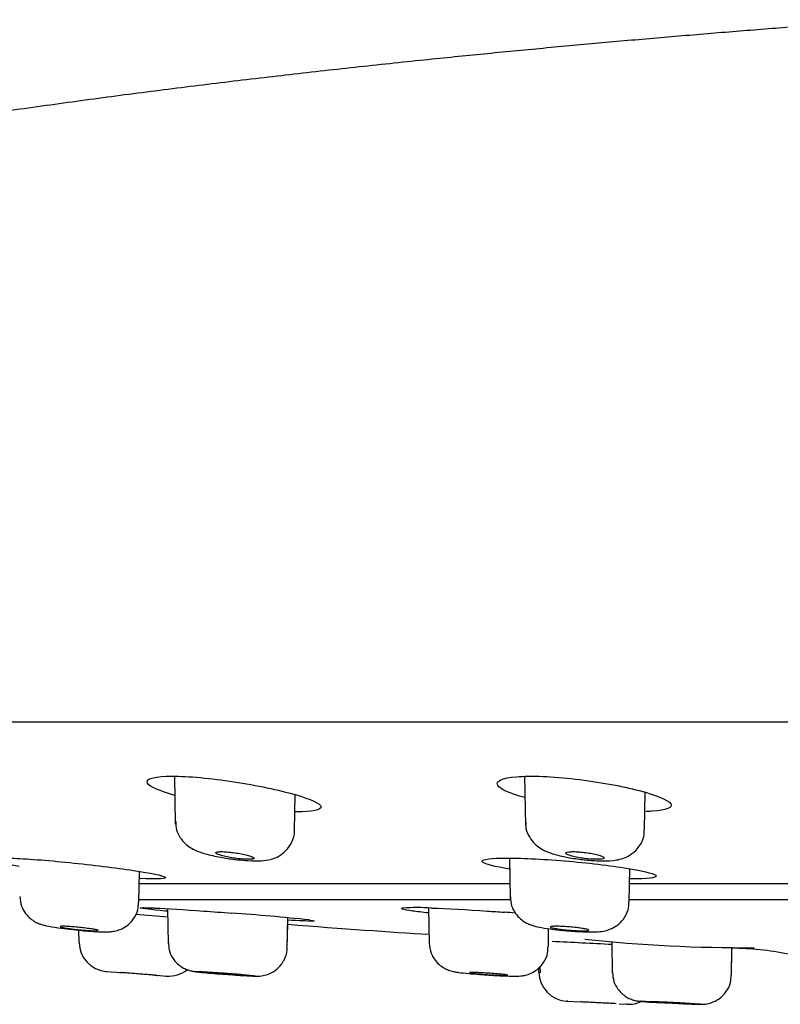
# Model space of a CAD drawing. Units: millimetres. Extents: x -21 to 971, y -35 to 2480.
# Drawn here: x 742 to 768, y 2348 to 2381 of the extents above; entities that cross this region are included whole.
import ezdxf

# ---------------------------------------------------------------- set-up
doc = ezdxf.new("R2010")
doc.units = ezdxf.units.MM
doc.layers.add('Default', color=7, linetype='Continuous')
doc.layers.add('DV2_Default', color=7, linetype='Continuous')

# ---------------------------------------------------------------- blocks, each defined once
blk = doc.blocks.new('SE1')
at = {"layer": 'DV2_Default', "color": 7, "linetype": 'Continuous'}
for p, q in [((704.325, 2357.435), (964.715, 2357.435)), ((747.308, 2355.592), (747.336, 2353.966)), ((759.153, 2355.589), (759.182, 2353.927)), ((763.215, 2353.786), (763.237, 2355.047)), ((751.369, 2353.767), (751.39, 2354.967)), ((758.64, 2352.822), (758.664, 2351.451)), ((746.102, 2351.322), (746.121, 2352.372)), ((762.697, 2351.342), (762.717, 2352.463)), ((746.814, 2352.237), (746.824, 2352.234)), ((758.655, 2351.949), (746.113, 2351.949)), ((780.282, 2351.949), (762.708, 2351.949)), ((746.104, 2351.421), (758.679, 2351.421)), ((762.699, 2351.421), (780.291, 2351.421)), ((747.071, 2351.109), (747.091, 2349.936)), ((755.904, 2351.133), (755.925, 2349.92)), ((751.125, 2349.812), (751.142, 2350.802)), ((744.078, 2349.966), (744.07, 2350.381)), ((751.125, 2349.812), (751.139, 2350.595)), ((759.959, 2349.82), (759.969, 2350.434)), ((762.104, 2349.989), (762.122, 2348.933)), ((766.156, 2348.86), (766.172, 2349.791)), ((766.156, 2348.86), (766.171, 2349.69)), ((759.639, 2348.961), (759.636, 2349.121)), ((759.674, 2349.161), (759.678, 2348.935)), ((744.987, 2348.987), (745.501, 2348.947)), ((746.685, 2348.857), (747.05, 2348.829)), ((760.575, 2347.98), (761.062, 2347.955)), ((762.352, 2347.89), (762.637, 2347.876))]:
    blk.add_line(p, q, dxfattribs=at)
for centre, radius, start, end in [((755.52, 2342.994), 8.151, 86.6015, 93.3985), ((756.52, 2319.982), 31.066, 85.7198, 86.4065), ((811.3, 3196.891), 848.489, 265.585956, 265.659782), ((744.044, 2276.887), 74.254, 83.94735, 85.98722), ((833.926, 3775.873), 1427.773, 267.035429, 267.116772), ((766.636, 2401.36), 51.571, 263.9353, 270.3174), ((745.078, 2349.983), 1, 181, 265.4865), ((766.858, 2353.251), 3.468, 266.1071, 266.5784), ((747.112, 2349.827), 1, 265.7241, 308.4361), ((811.543, 3201.719), 855.325, 265.53791, 265.540206), ((811.543, 3201.719), 855.325, 265.672669, 265.674882), ((758.709, 2359.52), 10.683, 265.9083, 266.9966), ((760.639, 2348.978), 1, 181, 267.0237), ((762.673, 2348.875), 1, 267.1858, 294.9575)]:
    blk.add_arc(centre, radius, start, end, dxfattribs=at)
for points, degree in [([(771.552, 2381.184), (756.409, 2380.1), (739.205, 2378.381), (721.029, 2375.613), (705.218, 2371.068), (699.634, 2363.42)], 5), ([(746.992, 2352.179), (747.086, 2352.119), (746.766, 2352.1), (746.116, 2352.128)], 3), ([(751.138, 2350.581), (753.011, 2350.435), (754.605, 2350.322), (755.92, 2350.242)], 3), ([(748.479, 2348.952), (748.464, 2348.952), (748.457, 2348.951), (748.457, 2348.95)], 3), ([(760.621, 2347.978), (760.599, 2347.979), (760.587, 2347.98), (760.587, 2347.98)], 3), ([(763.51, 2347.958), (763.496, 2347.958), (763.488, 2347.958), (763.488, 2347.957)], 3)]:
    blk.add_open_spline(points, degree=degree, dxfattribs=at)
for points, knots in [([(747.318, 2354.942), (746.809, 2355.083), (746.472, 2355.232), (746.312, 2355.479), (746.541, 2355.571), (747.517, 2355.608), (748.257, 2355.553), (749.797, 2355.338), (750.583, 2355.182), (751.764, 2354.871), (752.164, 2354.715), (752.251, 2354.598)], [0, 0, 0, 0, 0.185797, 0.185797, 0.389348, 0.389348, 0.592899, 0.592899, 0.796449, 0.796449, 1, 1, 1, 1]), ([(759.163, 2354.865), (758.654, 2355.004), (758.32, 2355.156), (758.163, 2355.423), (758.392, 2355.533), (759.366, 2355.615), (760.106, 2355.585), (761.652, 2355.404), (762.439, 2355.258), (763.618, 2354.95), (764.015, 2354.788), (764.1, 2354.658)], [0, 0, 0, 0, 0.185932, 0.185932, 0.389449, 0.389449, 0.592966, 0.592966, 0.796483, 0.796483, 1, 1, 1, 1]), ([(764.1, 2354.658), (764.185, 2354.529), (763.957, 2354.438), (763.398, 2354.399), (763.327, 2354.395), (763.252, 2354.393)], [0, 0, 0, 0, 0.880724, 0.880724, 1, 1, 1, 1]), ([(752.251, 2354.598), (752.337, 2354.481), (752.108, 2354.406), (751.55, 2354.389), (751.481, 2354.388), (751.407, 2354.388)], [0, 0, 0, 0, 0.882713, 0.882713, 1, 1, 1, 1]), ([(747.348, 2354.055), (747.351, 2353.954), (747.36, 2353.772), (747.488, 2353.513), (747.657, 2353.313), (747.846, 2353.171), (748.074, 2353.056), (748.38, 2352.953), (748.823, 2352.852), (749.225, 2352.79), (749.402, 2352.77), (749.436, 2352.766)], [0, 0, 0, 0, 0.094014, 0.197397, 0.286, 0.369171, 0.459185, 0.607685, 0.80609, 0.968821, 1, 1, 1, 1]), ([(759.196, 2354.035), (759.192, 2353.987), (759.18, 2353.84), (759.275, 2353.592), (759.436, 2353.356), (759.628, 2353.187), (759.85, 2353.059), (760.153, 2352.945), (760.575, 2352.844), (761.032, 2352.777), (761.25, 2352.756), (761.324, 2352.749)], [0, 0, 0, 0, 0.044116, 0.157664, 0.253391, 0.339982, 0.429737, 0.55687, 0.763823, 0.931879, 1, 1, 1, 1]), ([(749.436, 2352.766), (749.568, 2352.753), (749.846, 2352.726), (750.223, 2352.721), (750.543, 2352.758), (750.849, 2352.878), (751.103, 2353.07), (751.293, 2353.356), (751.382, 2353.621), (751.365, 2353.752), (751.362, 2353.768)], [0, 0, 0, 0, 0.136442, 0.333159, 0.496481, 0.602196, 0.71682, 0.846656, 0.98361, 1, 1, 1, 1]), ([(761.324, 2352.749), (761.458, 2352.739), (761.745, 2352.72), (762.149, 2352.729), (762.528, 2352.804), (762.868, 2353.01), (763.088, 2353.276), (763.212, 2353.563), (763.2, 2353.729), (763.195, 2353.787)], [0, 0, 0, 0, 0.140587, 0.350334, 0.548283, 0.671689, 0.801557, 0.940734, 1, 1, 1, 1]), ([(748.884, 2353.039), (748.834, 2353.039), (748.792, 2353.037), (748.761, 2353.032), (748.731, 2353.027), (748.711, 2353.019), (748.704, 2353.01), (748.696, 2353.001), (748.7, 2352.99), (748.716, 2352.978), (748.732, 2352.965), (748.761, 2352.951), (748.799, 2352.937), (748.838, 2352.923), (748.889, 2352.908), (748.946, 2352.893), (749.004, 2352.878), (749.071, 2352.864), (749.142, 2352.851), (749.212, 2352.837), (749.288, 2352.825), (749.362, 2352.815), (749.436, 2352.805), (749.51, 2352.796), (749.579, 2352.79), (749.647, 2352.785), (749.712, 2352.781), (749.768, 2352.78), (749.822, 2352.778), (749.87, 2352.78), (749.907, 2352.783), (749.944, 2352.786), (749.971, 2352.792), (749.986, 2352.8), (750, 2352.807), (750.004, 2352.817), (749.995, 2352.828), (749.986, 2352.839), (749.965, 2352.852), (749.934, 2352.866), (749.902, 2352.88), (749.858, 2352.895), (749.805, 2352.909), (749.753, 2352.924), (749.69, 2352.939), (749.623, 2352.953), (749.555, 2352.967), (749.481, 2352.981), (749.407, 2352.992), (749.333, 2353.004), (749.257, 2353.014), (749.186, 2353.021), (749.115, 2353.029), (749.047, 2353.034), (748.986, 2353.037), (748.954, 2353.039), (748.924, 2353.039), (748.897, 2353.039), (748.892, 2353.04), (748.888, 2353.04), (748.884, 2353.039)], [0, 0, 0, 0, 0.052398, 0.052398, 0.052398, 0.104766, 0.104766, 0.104766, 0.15762, 0.15762, 0.15762, 0.211505, 0.211505, 0.211505, 0.266346, 0.266346, 0.266346, 0.321648, 0.321648, 0.321648, 0.376698, 0.376698, 0.376698, 0.430905, 0.430905, 0.430905, 0.484073, 0.484073, 0.484073, 0.536467, 0.536467, 0.536467, 0.588657, 0.588657, 0.588657, 0.641276, 0.641276, 0.641276, 0.69478, 0.69478, 0.69478, 0.749279, 0.749279, 0.749279, 0.804468, 0.804468, 0.804468, 0.859709, 0.859709, 0.859709, 0.9143, 0.9143, 0.9143, 0.967826, 0.967826, 0.967826, 0.995542, 0.995542, 0.995542, 1, 1, 1, 1]), ([(760.792, 2353.039), (760.736, 2353.039), (760.687, 2353.037), (760.648, 2353.032), (760.61, 2353.027), (760.581, 2353.019), (760.564, 2353.01), (760.547, 2353.001), (760.542, 2352.99), (760.548, 2352.978), (760.555, 2352.965), (760.574, 2352.951), (760.604, 2352.937), (760.635, 2352.923), (760.678, 2352.908), (760.729, 2352.893), (760.78, 2352.878), (760.842, 2352.864), (760.909, 2352.851), (760.976, 2352.837), (761.049, 2352.825), (761.123, 2352.815), (761.196, 2352.805), (761.272, 2352.796), (761.344, 2352.79), (761.414, 2352.785), (761.483, 2352.781), (761.545, 2352.78), (761.605, 2352.778), (761.66, 2352.78), (761.704, 2352.783), (761.749, 2352.786), (761.784, 2352.792), (761.808, 2352.8), (761.832, 2352.807), (761.845, 2352.817), (761.845, 2352.828), (761.846, 2352.839), (761.835, 2352.852), (761.812, 2352.866), (761.788, 2352.88), (761.753, 2352.895), (761.708, 2352.909), (761.662, 2352.924), (761.606, 2352.939), (761.543, 2352.953), (761.48, 2352.967), (761.409, 2352.981), (761.336, 2352.992), (761.264, 2353.004), (761.188, 2353.014), (761.115, 2353.021), (761.042, 2353.029), (760.97, 2353.034), (760.905, 2353.037), (760.871, 2353.039), (760.838, 2353.039), (760.807, 2353.039), (760.802, 2353.04), (760.797, 2353.04), (760.792, 2353.039)], [0, 0, 0, 0, 0.052399, 0.052399, 0.052399, 0.104766, 0.104766, 0.104766, 0.15762, 0.15762, 0.15762, 0.211505, 0.211505, 0.211505, 0.266347, 0.266347, 0.266347, 0.321648, 0.321648, 0.321648, 0.376698, 0.376698, 0.376698, 0.430905, 0.430905, 0.430905, 0.484073, 0.484073, 0.484073, 0.536467, 0.536467, 0.536467, 0.588658, 0.588658, 0.588658, 0.641277, 0.641277, 0.641277, 0.69478, 0.69478, 0.69478, 0.749279, 0.749279, 0.749279, 0.804468, 0.804468, 0.804468, 0.859709, 0.859709, 0.859709, 0.914301, 0.914301, 0.914301, 0.967826, 0.967826, 0.967826, 0.995532, 0.995532, 0.995532, 1, 1, 1, 1]), ([(742.05, 2352.54), (741.545, 2352.622), (741.21, 2352.699), (741.137, 2352.751), (741.056, 2352.808), (741.293, 2352.833), (742.264, 2352.802), (742.993, 2352.747), (744.534, 2352.591), (745.322, 2352.493), (746.511, 2352.314), (746.91, 2352.232), (746.992, 2352.179)], [0, 0, 0, 0, 0.330155, 0.330155, 0.330155, 0.497617, 0.497617, 0.665078, 0.665078, 0.832539, 0.832539, 1, 1, 1, 1]), ([(758.647, 2352.448), (758.142, 2352.531), (757.808, 2352.618), (757.656, 2352.759), (757.891, 2352.81), (758.863, 2352.83), (759.592, 2352.8), (761.137, 2352.677), (761.925, 2352.587), (763.112, 2352.403), (763.51, 2352.31), (763.591, 2352.24), (763.672, 2352.17), (763.44, 2352.126), (762.874, 2352.116), (762.795, 2352.115), (762.711, 2352.115)], [0, 0, 0, 0, 0.162539, 0.162539, 0.341764, 0.341764, 0.520989, 0.520989, 0.700214, 0.700214, 0.879439, 0.879439, 0.879439, 0.984254, 0.984254, 1, 1, 1, 1]), ([(742.07, 2351.527), (742.083, 2351.403), (742.107, 2351.21), (742.252, 2350.952), (742.418, 2350.777), (742.585, 2350.664), (742.73, 2350.6), (742.855, 2350.559), (743.038, 2350.515), (743.325, 2350.467), (743.761, 2350.411), (744.073, 2350.379), (744.214, 2350.367), (744.231, 2350.365)], [0, 0, 0, 0, 0.111709, 0.204354, 0.283243, 0.350926, 0.406324, 0.454909, 0.527032, 0.706873, 0.84889, 0.984644, 1, 1, 1, 1]), ([(744.231, 2350.365), (744.352, 2350.355), (744.589, 2350.336), (744.896, 2350.323), (745.086, 2350.323), (745.282, 2350.346), (745.485, 2350.403), (745.716, 2350.531), (745.934, 2350.752), (746.081, 2351.041), (746.087, 2351.231), (746.088, 2351.323)], [0, 0, 0, 0, 0.12709, 0.291228, 0.421741, 0.490369, 0.568527, 0.66201, 0.77879, 0.908128, 1, 1, 1, 1]), ([(758.673, 2351.509), (758.679, 2351.398), (758.694, 2351.21), (758.832, 2350.951), (759.002, 2350.764), (759.178, 2350.642), (759.339, 2350.568), (759.512, 2350.513), (759.745, 2350.463), (760.111, 2350.409), (760.533, 2350.366), (760.761, 2350.35), (760.869, 2350.343)], [0, 0, 0, 0, 0.099618, 0.196049, 0.278316, 0.35, 0.411633, 0.474962, 0.594759, 0.759314, 0.902357, 1, 1, 1, 1]), ([(760.869, 2350.343), (760.993, 2350.336), (761.242, 2350.323), (761.555, 2350.323), (761.79, 2350.34), (762.048, 2350.404), (762.296, 2350.536), (762.518, 2350.756), (762.672, 2351.045), (762.682, 2351.242), (762.685, 2351.342)], [0, 0, 0, 0, 0.133075, 0.313368, 0.445973, 0.544274, 0.648562, 0.764625, 0.897254, 1, 1, 1, 1]), ([(746.157, 2351.131), (746.151, 2351.133), (746.149, 2351.135), (746.15, 2351.138), (746.155, 2351.14), (746.178, 2351.143), (746.207, 2351.144), (746.292, 2351.144), (746.348, 2351.143), (746.45, 2351.14), (746.487, 2351.138), (746.568, 2351.135), (746.611, 2351.133), (746.657, 2351.131)], [0, 0, 0, 0, 0.125, 0.125, 0.25, 0.25, 0.5, 0.5, 0.75, 0.75, 0.875, 0.875, 1, 1, 1, 1]), ([(747.059, 2351.022), (747.036, 2351.024), (747.014, 2351.027), (746.507, 2351.076), (746.207, 2351.113), (746.157, 2351.131)], [0, 0, 0, 0, 0.043751, 0.043751, 1, 1, 1, 1]), ([(746.657, 2351.131), (747.043, 2351.113), (747.64, 2351.075), (748.604, 2351.007), (748.925, 2350.984), (749.243, 2350.96)], [0, 0, 0, 0, 0.683776, 0.683776, 1, 1, 1, 1]), ([(755.896, 2350.966), (755.688, 2350.988), (755.507, 2351.009), (755.028, 2351.075), (754.908, 2351.113), (755.037, 2351.131)], [0, 0, 0, 0, 0.295394, 0.295394, 1, 1, 1, 1]), ([(756.003, 2351.131), (756.525, 2351.113), (757.209, 2351.076), (758.088, 2351.016), (758.281, 2351.002), (758.47, 2350.988)], [0, 0, 0, 0, 0.780934, 0.780934, 1, 1, 1, 1]), ([(751.885, 2350.726), (752.063, 2350.703), (752.083, 2350.69), (751.936, 2350.69), (751.799, 2350.69), (751.519, 2350.701), (751.141, 2350.721)], [0, 0, 0, 0, 0.354906, 0.354906, 0.354906, 1, 1, 1, 1]), ([(743.521, 2350.515), (743.484, 2350.515), (743.459, 2350.513), (743.445, 2350.51), (743.437, 2350.509), (743.434, 2350.507), (743.434, 2350.504)], [0, 0, 0, 0, 0.640124, 0.640124, 0.640124, 1, 1, 1, 1]), ([(743.441, 2350.498), (743.451, 2350.492), (743.474, 2350.486), (743.508, 2350.478), (743.541, 2350.471), (743.587, 2350.463), (743.64, 2350.454), (743.693, 2350.446), (743.756, 2350.437), (743.823, 2350.428), (743.89, 2350.42), (743.963, 2350.411), (744.036, 2350.403), (744.109, 2350.396), (744.184, 2350.388), (744.255, 2350.382), (744.325, 2350.376), (744.394, 2350.371), (744.454, 2350.367), (744.513, 2350.364), (744.567, 2350.361), (744.61, 2350.361), (744.652, 2350.36), (744.685, 2350.36), (744.706, 2350.362)], [0, 0, 0, 0, 0.124054, 0.124054, 0.124054, 0.248961, 0.248961, 0.248961, 0.374667, 0.374667, 0.374667, 0.500766, 0.500766, 0.500766, 0.626679, 0.626679, 0.626679, 0.751916, 0.751916, 0.751916, 0.876293, 0.876293, 0.876293, 1, 1, 1, 1]), ([(744.734, 2350.37), (744.734, 2350.371), (744.733, 2350.371), (744.733, 2350.372), (744.73, 2350.377), (744.714, 2350.382), (744.688, 2350.389), (744.661, 2350.396), (744.622, 2350.404), (744.575, 2350.412), (744.527, 2350.42), (744.469, 2350.429), (744.406, 2350.437), (744.342, 2350.446), (744.272, 2350.455), (744.2, 2350.463), (744.127, 2350.471), (744.052, 2350.479), (743.98, 2350.486), (743.907, 2350.493), (743.836, 2350.499), (743.772, 2350.503), (743.708, 2350.508), (743.649, 2350.511), (743.6, 2350.513), (743.57, 2350.514), (743.543, 2350.515), (743.521, 2350.515)], [0, 0, 0, 0, 0.015968, 0.015968, 0.015968, 0.143886, 0.143886, 0.143886, 0.272576, 0.272576, 0.272576, 0.402132, 0.402132, 0.402132, 0.532277, 0.532277, 0.532277, 0.662463, 0.662463, 0.662463, 0.792108, 0.792108, 0.792108, 0.920863, 0.920863, 0.920863, 1, 1, 1, 1]), ([(760.219, 2350.515), (760.168, 2350.515), (760.125, 2350.513), (760.094, 2350.51), (760.062, 2350.508), (760.042, 2350.503), (760.033, 2350.498), (760.025, 2350.492), (760.029, 2350.486), (760.045, 2350.478), (760.061, 2350.471), (760.089, 2350.463), (760.127, 2350.454), (760.166, 2350.446), (760.216, 2350.437), (760.273, 2350.428), (760.33, 2350.42), (760.396, 2350.411), (760.465, 2350.403), (760.534, 2350.396), (760.609, 2350.388), (760.682, 2350.382), (760.755, 2350.376), (760.829, 2350.371), (760.898, 2350.367), (760.967, 2350.364), (761.032, 2350.361), (761.088, 2350.361), (761.145, 2350.36), (761.194, 2350.36), (761.232, 2350.362), (761.27, 2350.364), (761.298, 2350.367), (761.313, 2350.372)], [0, 0, 0, 0, 0.0902234, 0.0902234, 0.0902234, 0.1804285, 0.1804285, 0.1804285, 0.2709227, 0.2709227, 0.2709227, 0.3620394, 0.3620394, 0.3620394, 0.453739, 0.453739, 0.453739, 0.545725, 0.545725, 0.545725, 0.6375755, 0.6375755, 0.6375755, 0.7289331, 0.7289331, 0.7289331, 0.8196628, 0.8196628, 0.8196628, 0.9099041, 0.9099041, 0.9099041, 1, 1, 1, 1]), ([(761.329, 2350.383), (761.329, 2350.385), (761.327, 2350.387), (761.325, 2350.389), (761.316, 2350.396), (761.295, 2350.404), (761.264, 2350.412), (761.232, 2350.42), (761.188, 2350.429), (761.136, 2350.437), (761.084, 2350.446), (761.023, 2350.455), (760.957, 2350.463), (760.89, 2350.471), (760.818, 2350.479), (760.745, 2350.486), (760.672, 2350.493), (760.597, 2350.499), (760.525, 2350.503), (760.455, 2350.508), (760.386, 2350.511), (760.325, 2350.513), (760.287, 2350.514), (760.251, 2350.515), (760.219, 2350.515)], [0, 0, 0, 0, 0.04888, 0.04888, 0.04888, 0.191852, 0.191852, 0.191852, 0.335785, 0.335785, 0.335785, 0.480373, 0.480373, 0.480373, 0.625006, 0.625006, 0.625006, 0.769038, 0.769038, 0.769038, 0.912081, 0.912081, 0.912081, 1, 1, 1, 1]), ([(747.108, 2349.961), (747.108, 2349.87), (747.111, 2349.696), (747.232, 2349.445), (747.394, 2349.251), (747.564, 2349.123), (747.717, 2349.048), (747.837, 2349.011), (747.913, 2348.994), (747.971, 2348.984), (748.076, 2348.97), (748.272, 2348.949), (748.647, 2348.917), (748.896, 2348.898), (749.041, 2348.887)], [0, 0, 0, 0, 0.086471, 0.189944, 0.275844, 0.348554, 0.408476, 0.453602, 0.482659, 0.510436, 0.561679, 0.725778, 0.862549, 1, 1, 1, 1]), ([(749.295, 2348.868), (749.411, 2348.861), (749.626, 2348.846), (749.937, 2348.831), (750.052, 2348.824), (750.2, 2348.83), (750.336, 2348.847), (750.544, 2348.908), (750.809, 2349.071), (751.024, 2349.351), (751.131, 2349.633), (751.115, 2349.777), (751.111, 2349.812)], [0, 0, 0, 0, 0.120218, 0.265955, 0.427354, 0.462562, 0.506339, 0.583115, 0.697621, 0.835075, 0.964842, 1, 1, 1, 1]), ([(751.12, 2349.719), (751.12, 2349.721), (751.119, 2349.751), (751.116, 2349.78), (751.112, 2349.812)], [0, 0, 0, 0, 0.058426, 1, 1, 1, 1]), ([(755.925, 2349.949), (755.939, 2349.821), (755.966, 2349.623), (756.117, 2349.363), (756.287, 2349.191), (756.456, 2349.081), (756.603, 2349.02), (756.711, 2348.99), (756.809, 2348.97), (756.957, 2348.947), (757.22, 2348.918), (757.604, 2348.886), (757.832, 2348.871), (757.947, 2348.864)], [0, 0, 0, 0, 0.120453, 0.217293, 0.299048, 0.368453, 0.425349, 0.467974, 0.508207, 0.587786, 0.752272, 0.892146, 1, 1, 1, 1]), ([(758.15, 2348.851), (758.267, 2348.845), (758.491, 2348.833), (758.798, 2348.826), (758.952, 2348.824), (759.155, 2348.85), (759.345, 2348.904), (759.584, 2349.035), (759.808, 2349.273), (759.945, 2349.567), (759.944, 2349.744), (759.942, 2349.82)], [0, 0, 0, 0, 0.125392, 0.282793, 0.436836, 0.49208, 0.563256, 0.659991, 0.791893, 0.922721, 1, 1, 1, 1]), ([(766.173, 2349.784), (766.812, 2349.77), (767.776, 2349.697), (768.815, 2349.379), (769.171, 2349.373), (769.178, 2349.372)], [0, 0, 0, 0, 0.635021, 0.993597, 1, 1, 1, 1]), ([(745.444, 2348.952), (745.444, 2348.952), (745.455, 2348.951), (745.476, 2348.949), (745.489, 2348.948), (745.505, 2348.947), (745.524, 2348.945)], [0, 0, 0, 0, 0.632966, 0.632966, 0.632966, 1, 1, 1, 1]), ([(746.69, 2348.856), (746.667, 2348.858), (746.638, 2348.86), (746.602, 2348.863), (746.557, 2348.866), (746.501, 2348.87), (746.44, 2348.875), (746.378, 2348.88), (746.309, 2348.885), (746.238, 2348.89), (746.167, 2348.896), (746.092, 2348.902), (746.02, 2348.907), (745.948, 2348.913), (745.876, 2348.918), (745.81, 2348.923), (745.744, 2348.928), (745.683, 2348.933), (745.632, 2348.937), (745.58, 2348.941), (745.537, 2348.944), (745.506, 2348.947), (745.503, 2348.947), (745.501, 2348.947), (745.498, 2348.947)], [0, 0, 0, 0, 0.113876, 0.113876, 0.113876, 0.258712, 0.258712, 0.258712, 0.403949, 0.403949, 0.403949, 0.549569, 0.549569, 0.549569, 0.695392, 0.695392, 0.695392, 0.84114, 0.84114, 0.84114, 0.986565, 0.986565, 0.986565, 1, 1, 1, 1]), ([(746.654, 2348.859), (746.662, 2348.858), (746.669, 2348.858), (746.676, 2348.857), (746.708, 2348.855), (746.73, 2348.853), (746.739, 2348.852), (746.742, 2348.852), (746.744, 2348.852), (746.744, 2348.852)], [0, 0, 0, 0, 0.131829, 0.131829, 0.131829, 0.768582, 0.768582, 0.768582, 1, 1, 1, 1]), ([(749.177, 2348.877), (749.215, 2348.874), (749.253, 2348.872), (749.291, 2348.869), (749.401, 2348.861), (749.507, 2348.855), (749.602, 2348.849), (749.696, 2348.843), (749.781, 2348.839), (749.849, 2348.835), (749.918, 2348.832), (749.971, 2348.83), (750.006, 2348.83), (750.04, 2348.829), (750.056, 2348.831), (750.053, 2348.833), (750.049, 2348.836), (750.026, 2348.839), (749.985, 2348.845), (749.944, 2348.85), (749.884, 2348.856), (749.809, 2348.863), (749.735, 2348.87), (749.644, 2348.879), (749.546, 2348.887), (749.447, 2348.895), (749.336, 2348.904), (749.224, 2348.913), (749.112, 2348.922), (748.994, 2348.931), (748.881, 2348.939), (748.811, 2348.944), (748.741, 2348.949), (748.675, 2348.953), (748.569, 2348.96), (748.467, 2348.967), (748.38, 2348.972), (748.293, 2348.977), (748.217, 2348.981), (748.159, 2348.983), (748.1, 2348.986), (748.058, 2348.987), (748.035, 2348.986), (748.012, 2348.986), (748.008, 2348.984), (748.024, 2348.98), (748.039, 2348.977), (748.075, 2348.972), (748.127, 2348.966), (748.179, 2348.96), (748.249, 2348.953), (748.332, 2348.945), (748.415, 2348.937), (748.513, 2348.929), (748.617, 2348.92), (748.722, 2348.911), (748.836, 2348.902), (748.95, 2348.894), (749.025, 2348.888), (749.102, 2348.882), (749.177, 2348.877)], [0, 0, 0, 0, 0.01799, 0.01799, 0.01799, 0.071606, 0.071606, 0.071606, 0.125111, 0.125111, 0.125111, 0.17861, 0.17861, 0.17861, 0.232115, 0.232115, 0.232115, 0.285784, 0.285784, 0.285784, 0.33974, 0.33974, 0.33974, 0.39368, 0.39368, 0.39368, 0.447666, 0.447666, 0.447666, 0.50166, 0.50166, 0.50166, 0.53477, 0.53477, 0.53477, 0.588412, 0.588412, 0.588412, 0.641845, 0.641845, 0.641845, 0.695251, 0.695251, 0.695251, 0.748945, 0.748945, 0.748945, 0.802745, 0.802745, 0.802745, 0.856623, 0.856623, 0.856623, 0.910586, 0.910586, 0.910586, 0.964601, 0.964601, 0.964601, 1, 1, 1, 1]), ([(748.458, 2348.949), (748.464, 2348.947), (748.482, 2348.944), (748.511, 2348.941), (748.54, 2348.937), (748.581, 2348.933), (748.63, 2348.928), (748.679, 2348.923), (748.739, 2348.918), (748.803, 2348.913), (748.867, 2348.907), (748.939, 2348.901), (749.011, 2348.896), (749.083, 2348.89), (749.158, 2348.885), (749.23, 2348.88), (749.301, 2348.875), (749.372, 2348.87), (749.435, 2348.866), (749.497, 2348.862), (749.555, 2348.859), (749.602, 2348.857), (749.649, 2348.854), (749.687, 2348.853), (749.713, 2348.852), (749.739, 2348.852), (749.754, 2348.852), (749.756, 2348.853), (749.759, 2348.854), (749.748, 2348.857), (749.726, 2348.86), (749.705, 2348.863), (749.67, 2348.866), (749.627, 2348.871), (749.583, 2348.875), (749.529, 2348.88), (749.469, 2348.885), (749.408, 2348.891), (749.34, 2348.896), (749.27, 2348.902), (749.199, 2348.907), (749.124, 2348.913), (749.052, 2348.918), (748.979, 2348.924), (748.906, 2348.929), (748.84, 2348.933), (748.773, 2348.937), (748.711, 2348.941), (748.658, 2348.944), (748.605, 2348.947), (748.561, 2348.949), (748.528, 2348.95), (748.507, 2348.951), (748.491, 2348.952), (748.479, 2348.952)], [0, 0, 0, 0, 0.0565255, 0.0565255, 0.0565255, 0.1131266, 0.1131266, 0.1131266, 0.1698897, 0.1698897, 0.1698897, 0.2268041, 0.2268041, 0.2268041, 0.2837923, 0.2837923, 0.2837923, 0.3407453, 0.3407453, 0.3407453, 0.3975706, 0.3975706, 0.3975706, 0.4542325, 0.4542325, 0.4542325, 0.5107666, 0.5107666, 0.5107666, 0.5672623, 0.5672623, 0.5672623, 0.623825, 0.623825, 0.623825, 0.6805315, 0.6805315, 0.6805315, 0.7373978, 0.7373978, 0.7373978, 0.7943708, 0.7943708, 0.7943708, 0.8513495, 0.8513495, 0.8513495, 0.9082281, 0.9082281, 0.9082281, 0.9649443, 0.9649443, 0.9649443, 1, 1, 1, 1]), ([(757.378, 2348.952), (757.341, 2348.952), (757.315, 2348.951), (757.302, 2348.949), (757.294, 2348.948), (757.291, 2348.946), (757.291, 2348.945)], [0, 0, 0, 0, 0.64243, 0.64243, 0.64243, 1, 1, 1, 1]), ([(757.298, 2348.941), (757.309, 2348.937), (757.332, 2348.933), (757.366, 2348.928), (757.4, 2348.923), (757.445, 2348.918), (757.498, 2348.913), (757.552, 2348.907), (757.615, 2348.901), (757.681, 2348.896), (757.748, 2348.89), (757.821, 2348.885), (757.894, 2348.88), (757.967, 2348.875), (758.042, 2348.87), (758.112, 2348.866), (758.182, 2348.862), (758.25, 2348.859), (758.31, 2348.857), (758.37, 2348.854), (758.424, 2348.853), (758.466, 2348.852), (758.509, 2348.852), (758.542, 2348.852), (758.563, 2348.853)], [0, 0, 0, 0, 0.124606, 0.124606, 0.124606, 0.249568, 0.249568, 0.249568, 0.374864, 0.374864, 0.374864, 0.500322, 0.500322, 0.500322, 0.625703, 0.625703, 0.625703, 0.750802, 0.750802, 0.750802, 0.875542, 0.875542, 0.875542, 1, 1, 1, 1]), ([(758.59, 2348.858), (758.59, 2348.859), (758.59, 2348.859), (758.59, 2348.86), (758.587, 2348.863), (758.571, 2348.866), (758.544, 2348.871), (758.517, 2348.875), (758.478, 2348.88), (758.43, 2348.885), (758.382, 2348.891), (758.324, 2348.896), (758.261, 2348.902), (758.197, 2348.907), (758.127, 2348.913), (758.055, 2348.918), (757.983, 2348.924), (757.908, 2348.929), (757.836, 2348.933), (757.764, 2348.937), (757.693, 2348.941), (757.629, 2348.944), (757.565, 2348.947), (757.506, 2348.949), (757.458, 2348.95), (757.427, 2348.951), (757.4, 2348.952), (757.378, 2348.952)], [0, 0, 0, 0, 0.016722, 0.016722, 0.016722, 0.145245, 0.145245, 0.145245, 0.274095, 0.274095, 0.274095, 0.403308, 0.403308, 0.403308, 0.532764, 0.532764, 0.532764, 0.662232, 0.662232, 0.662232, 0.791473, 0.791473, 0.791473, 0.920345, 0.920345, 0.920345, 1, 1, 1, 1]), ([(762.131, 2348.955), (762.138, 2348.841), (762.154, 2348.652), (762.295, 2348.394), (762.463, 2348.212), (762.635, 2348.096), (762.787, 2348.03), (762.905, 2347.998), (762.976, 2347.986), (763.02, 2347.98), (763.082, 2347.973), (763.193, 2347.965), (763.409, 2347.95), (763.599, 2347.94), (763.68, 2347.936)], [0, 0, 0, 0, 0.124314, 0.240611, 0.337726, 0.419695, 0.486746, 0.536782, 0.566172, 0.590466, 0.627455, 0.738272, 0.905185, 1, 1, 1, 1]), ([(764.37, 2347.901), (764.484, 2347.896), (764.695, 2347.887), (764.989, 2347.877), (765.095, 2347.874), (765.203, 2347.877), (765.312, 2347.886), (765.506, 2347.928), (765.755, 2348.055), (765.987, 2348.289), (766.134, 2348.579), (766.141, 2348.768), (766.142, 2348.86)], [0, 0, 0, 0, 0.119791, 0.26377, 0.418454, 0.450423, 0.481816, 0.552407, 0.663747, 0.7824, 0.90876, 1, 1, 1, 1]), ([(762.252, 2347.895), (762.229, 2347.896), (762.199, 2347.898), (762.163, 2347.899), (762.118, 2347.902), (762.062, 2347.905), (762.001, 2347.908), (761.939, 2347.911), (761.87, 2347.914), (761.799, 2347.918), (761.728, 2347.921), (761.653, 2347.925), (761.581, 2347.929), (761.509, 2347.932), (761.437, 2347.936), (761.371, 2347.939), (761.306, 2347.943), (761.245, 2347.946), (761.193, 2347.948), (761.142, 2347.951), (761.099, 2347.953), (761.068, 2347.955), (761.065, 2347.955), (761.062, 2347.955), (761.059, 2347.955)], [0, 0, 0, 0, 0.1149366, 0.1149366, 0.1149366, 0.2598987, 0.2598987, 0.2598987, 0.405035, 0.405035, 0.405035, 0.5503383, 0.5503383, 0.5503383, 0.6957283, 0.6957283, 0.6957283, 0.8410854, 0.8410854, 0.8410854, 0.9863024, 0.9863024, 0.9863024, 1, 1, 1, 1]), ([(762.624, 2347.877), (762.624, 2347.877), (762.619, 2347.877), (762.609, 2347.877), (762.604, 2347.878), (762.598, 2347.878), (762.592, 2347.878)], [0, 0, 0, 0, 0.686237, 0.686237, 0.686237, 1, 1, 1, 1]), ([(764.221, 2347.908), (764.27, 2347.906), (764.319, 2347.904), (764.367, 2347.901), (764.477, 2347.897), (764.582, 2347.892), (764.676, 2347.888), (764.769, 2347.885), (764.852, 2347.882), (764.918, 2347.88), (764.984, 2347.878), (765.036, 2347.877), (765.068, 2347.877), (765.1, 2347.876), (765.113, 2347.877), (765.107, 2347.879), (765.101, 2347.881), (765.076, 2347.884), (765.032, 2347.887), (764.989, 2347.89), (764.927, 2347.895), (764.851, 2347.9), (764.775, 2347.904), (764.683, 2347.91), (764.583, 2347.915), (764.483, 2347.921), (764.372, 2347.927), (764.259, 2347.933), (764.147, 2347.938), (764.029, 2347.944), (763.917, 2347.949), (763.847, 2347.953), (763.778, 2347.956), (763.712, 2347.959), (763.606, 2347.963), (763.506, 2347.967), (763.42, 2347.971), (763.335, 2347.974), (763.261, 2347.976), (763.204, 2347.978), (763.148, 2347.979), (763.108, 2347.98), (763.088, 2347.979), (763.067, 2347.979), (763.066, 2347.977), (763.084, 2347.975), (763.102, 2347.973), (763.14, 2347.969), (763.194, 2347.965), (763.248, 2347.961), (763.321, 2347.957), (763.405, 2347.951), (763.489, 2347.946), (763.588, 2347.941), (763.693, 2347.935), (763.799, 2347.929), (763.913, 2347.923), (764.027, 2347.918), (764.091, 2347.914), (764.157, 2347.911), (764.221, 2347.908)], [0, 0, 0, 0, 0.023187, 0.023187, 0.023187, 0.076878, 0.076878, 0.076878, 0.130446, 0.130446, 0.130446, 0.184133, 0.184133, 0.184133, 0.237726, 0.237726, 0.237726, 0.291391, 0.291391, 0.291391, 0.345269, 0.345269, 0.345269, 0.399139, 0.399139, 0.399139, 0.452993, 0.452993, 0.452993, 0.50686, 0.50686, 0.50686, 0.539977, 0.539977, 0.539977, 0.593718, 0.593718, 0.593718, 0.647288, 0.647288, 0.647288, 0.700839, 0.700839, 0.700839, 0.754572, 0.754572, 0.754572, 0.808386, 0.808386, 0.808386, 0.862136, 0.862136, 0.862136, 0.915922, 0.915922, 0.915922, 0.96982, 0.96982, 0.96982, 1, 1, 1, 1]), ([(763.49, 2347.956), (763.495, 2347.955), (763.513, 2347.953), (763.542, 2347.951), (763.572, 2347.948), (763.613, 2347.946), (763.662, 2347.942), (763.712, 2347.939), (763.771, 2347.936), (763.835, 2347.932), (763.9, 2347.929), (763.971, 2347.925), (764.043, 2347.921), (764.115, 2347.918), (764.19, 2347.914), (764.261, 2347.911), (764.333, 2347.907), (764.403, 2347.904), (764.466, 2347.902), (764.529, 2347.899), (764.586, 2347.897), (764.633, 2347.895), (764.68, 2347.894), (764.719, 2347.893), (764.745, 2347.893), (764.771, 2347.892), (764.786, 2347.892), (764.788, 2347.893), (764.79, 2347.894), (764.78, 2347.895), (764.758, 2347.897), (764.736, 2347.899), (764.701, 2347.902), (764.658, 2347.905), (764.614, 2347.908), (764.56, 2347.911), (764.499, 2347.914), (764.439, 2347.918), (764.371, 2347.922), (764.3, 2347.925), (764.23, 2347.929), (764.155, 2347.933), (764.082, 2347.936), (764.01, 2347.94), (763.937, 2347.943), (763.871, 2347.946), (763.805, 2347.949), (763.742, 2347.951), (763.69, 2347.953), (763.637, 2347.955), (763.592, 2347.956), (763.559, 2347.957), (763.538, 2347.958), (763.522, 2347.958), (763.51, 2347.958)], [0, 0, 0, 0, 0.056654, 0.056654, 0.056654, 0.11334, 0.11334, 0.11334, 0.170097, 0.170097, 0.170097, 0.22692, 0.22692, 0.22692, 0.283775, 0.283775, 0.283775, 0.340614, 0.340614, 0.340614, 0.397398, 0.397398, 0.397398, 0.454111, 0.454111, 0.454111, 0.510769, 0.510769, 0.510769, 0.567409, 0.567409, 0.567409, 0.624079, 0.624079, 0.624079, 0.680812, 0.680812, 0.680812, 0.737614, 0.737614, 0.737614, 0.794462, 0.794462, 0.794462, 0.851312, 0.851312, 0.851312, 0.908119, 0.908119, 0.908119, 0.964856, 0.964856, 0.964856, 1, 1, 1, 1])]:
    blk.add_open_spline(points, degree=3, knots=knots, dxfattribs=at)

msp = doc.modelspace()

# ---------------------------------------------------------------- block references
at = {"layer": 'Default'}
msp.add_blockref('SE1', (0, 0), dxfattribs=at)

doc.saveas('drawing.dxf')
